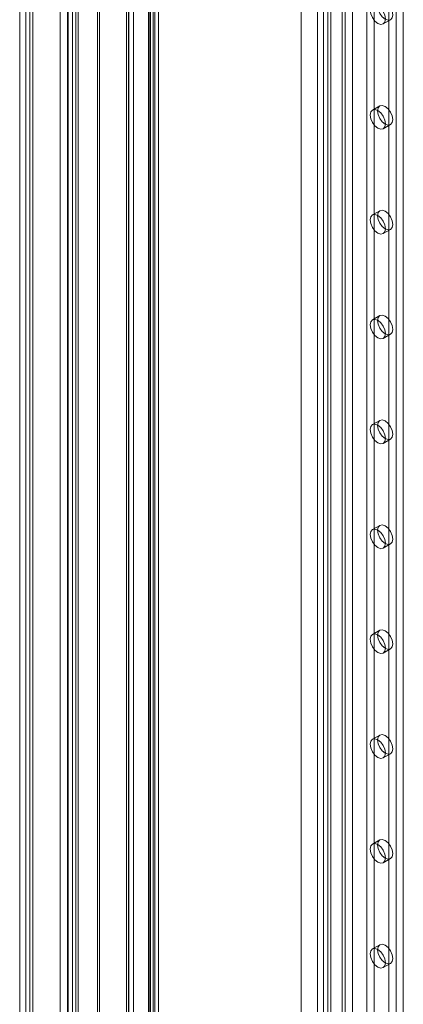
# Model space of a CAD drawing. Units: millimetres. Extents: x 0 to 420, y 0 to 297.
# Drawn here: x 282 to 292, y 201 to 225 of the extents above; entities that cross this region are included whole.
import ezdxf

# ---------------------------------------------------------------- set-up
doc = ezdxf.new("R2010")
doc.units = ezdxf.units.MM

msp = doc.modelspace()

# ---------------------------------------------------------------- linework, layer by layer
at = {"color": 7, "linetype": 'Continuous', "lineweight": 15}
for p, q in [((283.567, 117.982), (283.567, 273.329)), ((283.699, 117.906), (283.699, 273.253)), ((283.457, 273.071), (283.457, 117.935)), ((283.644, 273.071), (283.644, 117.935)), ((283.567, 117.888), (283.567, 272.812)), ((283.699, 272.888), (283.699, 117.964)), ((283.264, 117.989), (283.264, 272.213)), ((283.44, 117.887), (283.44, 272.111)), ((282.424, 271.729), (282.424, 117.504)), ((282.277, 271.525), (282.277, 117.3)), ((282.527, 271.525), (282.527, 117.3)), ((282.601, 117.402), (282.601, 271.626)), ((282.424, 271.32), (282.424, 117.096)), ((282.601, 271.422), (282.601, 117.198)), ((284.168, 118.338), (284.168, 269.37)), ((285.432, 269.336), (285.432, 119.209)), ((285.565, 269.413), (285.565, 119.286)), ((284.217, 118.233), (284.217, 269.265)), ((284.877, 118.748), (284.877, 269.18)), ((284.926, 118.643), (284.926, 269.075)), ((284.937, 269.159), (284.937, 118.8)), ((285.417, 119.11), (285.417, 269.237)), ((285.465, 119.163), (285.465, 269.291)), ((285.525, 119.021), (285.525, 269.149)), ((285.653, 119.163), (285.653, 269.291)), ((285.044, 269.07), (285.044, 118.711)), ((289.127, 269.019), (289.127, 195.969)), ((290.127, 195.969), (290.127, 269.019)), ((290.202, 264.942), (290.202, 116.944)), ((290.379, 264.84), (290.379, 116.842)), ((290.732, 116.842), (290.732, 264.84)), ((290.909, 116.944), (290.909, 264.942)), ((289.672, 264.635), (289.672, 116.637)), ((289.848, 116.535), (289.848, 264.533)), ((291.616, 116.535), (291.616, 264.533)), ((289.525, 264.431), (289.525, 116.433)), ((289.775, 264.431), (289.775, 116.433)), ((289.848, 264.329), (289.848, 116.331)), ((291.439, 116.433), (291.439, 264.431)), ((289.672, 264.227), (289.672, 116.229)), ((291.439, 191.453), (291.439, 254.99)), ((291.263, 191.351), (291.263, 254.888)), ((291.129, 224.908), (291.306, 225.01)), ((291.043, 222.913), (290.866, 222.811)), ((291.129, 222.356), (291.306, 222.458)), ((291.043, 220.361), (290.866, 220.259)), ((291.129, 219.805), (291.306, 219.907)), ((291.043, 217.81), (290.866, 217.708)), ((291.129, 217.253), (291.306, 217.355)), ((291.043, 215.258), (290.866, 215.156)), ((291.129, 214.701), (291.306, 214.803)), ((291.043, 212.706), (290.866, 212.604)), ((291.129, 212.15), (291.306, 212.252)), ((291.043, 210.155), (290.866, 210.053)), ((291.129, 209.598), (291.306, 209.7)), ((291.043, 207.603), (290.866, 207.501)), ((291.129, 207.046), (291.306, 207.148)), ((291.043, 205.051), (290.866, 204.949)), ((291.129, 204.494), (291.306, 204.597)), ((291.043, 202.499), (290.866, 202.397)), ((291.129, 201.943), (291.306, 202.045))]:
    msp.add_line(p, q, dxfattribs=at)
at = {"color": 7, "linetype": 'Continuous', "lineweight": 15, "flags": 128}
for points in [[(291.36, 225.13), (291.346, 225.056), (291.306, 225.01), (291.245, 224.998), (291.174, 225.023), (291.103, 225.08), (291.043, 225.162), (291.003, 225.254), (290.989, 225.345), (291.003, 225.418), (291.043, 225.465), (291.103, 225.476), (291.174, 225.452), (291.245, 225.394), (291.306, 225.313), (291.346, 225.22), (291.36, 225.13)], [(291.183, 225.028), (291.169, 224.954), (291.129, 224.908), (291.069, 224.896), (290.997, 224.921), (290.926, 224.978), (290.866, 225.06), (290.826, 225.152), (290.812, 225.242), (290.826, 225.316), (290.866, 225.363), (290.926, 225.374), (290.997, 225.35), (291.069, 225.292), (291.129, 225.211), (291.169, 225.118), (291.183, 225.028)], [(291.36, 222.579), (291.346, 222.505), (291.306, 222.458), (291.245, 222.447), (291.174, 222.471), (291.103, 222.529), (291.043, 222.61), (291.003, 222.703), (290.989, 222.793), (291.003, 222.867), (291.043, 222.913), (291.103, 222.925), (291.174, 222.9), (291.245, 222.843), (291.306, 222.761), (291.346, 222.669), (291.36, 222.579)], [(291.183, 222.476), (291.169, 222.403), (291.129, 222.356), (291.069, 222.345), (290.997, 222.369), (290.926, 222.427), (290.866, 222.508), (290.826, 222.601), (290.812, 222.691), (290.826, 222.765), (290.866, 222.811), (290.926, 222.823), (290.997, 222.798), (291.069, 222.741), (291.129, 222.659), (291.169, 222.567), (291.183, 222.476)], [(291.183, 219.925), (291.169, 219.851), (291.129, 219.805), (291.069, 219.793), (290.997, 219.818), (290.926, 219.875), (290.866, 219.956), (290.826, 220.049), (290.812, 220.139), (290.826, 220.213), (290.866, 220.259), (290.926, 220.271), (290.997, 220.246), (291.069, 220.189), (291.129, 220.108), (291.169, 220.015), (291.183, 219.925)], [(291.36, 220.027), (291.346, 219.953), (291.306, 219.907), (291.245, 219.895), (291.174, 219.92), (291.103, 219.977), (291.043, 220.058), (291.003, 220.151), (290.989, 220.241), (291.003, 220.315), (291.043, 220.361), (291.103, 220.373), (291.174, 220.348), (291.245, 220.291), (291.306, 220.21), (291.346, 220.117), (291.36, 220.027)], [(291.36, 217.475), (291.346, 217.401), (291.306, 217.355), (291.245, 217.343), (291.174, 217.368), (291.103, 217.425), (291.043, 217.507), (291.003, 217.599), (290.989, 217.689), (291.003, 217.763), (291.043, 217.81), (291.103, 217.821), (291.174, 217.797), (291.245, 217.739), (291.306, 217.658), (291.346, 217.565), (291.36, 217.475)], [(291.183, 217.373), (291.169, 217.299), (291.129, 217.253), (291.069, 217.241), (290.997, 217.266), (290.926, 217.323), (290.866, 217.404), (290.826, 217.497), (290.812, 217.587), (290.826, 217.661), (290.866, 217.708), (290.926, 217.719), (290.997, 217.695), (291.069, 217.637), (291.129, 217.556), (291.169, 217.463), (291.183, 217.373)], [(291.183, 214.821), (291.169, 214.748), (291.129, 214.701), (291.069, 214.69), (290.997, 214.714), (290.926, 214.772), (290.866, 214.853), (290.826, 214.946), (290.812, 215.036), (290.826, 215.11), (290.866, 215.156), (290.926, 215.168), (290.997, 215.143), (291.069, 215.086), (291.129, 215.004), (291.169, 214.912), (291.183, 214.821)], [(291.36, 214.923), (291.346, 214.85), (291.306, 214.803), (291.245, 214.792), (291.174, 214.816), (291.103, 214.874), (291.043, 214.955), (291.003, 215.048), (290.989, 215.138), (291.003, 215.212), (291.043, 215.258), (291.103, 215.27), (291.174, 215.245), (291.245, 215.188), (291.306, 215.106), (291.346, 215.014), (291.36, 214.923)], [(291.183, 212.27), (291.169, 212.196), (291.129, 212.15), (291.069, 212.138), (290.997, 212.163), (290.926, 212.22), (290.866, 212.301), (290.826, 212.394), (290.812, 212.484), (290.826, 212.558), (290.866, 212.604), (290.926, 212.616), (290.997, 212.591), (291.069, 212.534), (291.129, 212.453), (291.169, 212.36), (291.183, 212.27)], [(291.36, 212.372), (291.346, 212.298), (291.306, 212.252), (291.245, 212.24), (291.174, 212.265), (291.103, 212.322), (291.043, 212.403), (291.003, 212.496), (290.989, 212.586), (291.003, 212.66), (291.043, 212.706), (291.103, 212.718), (291.174, 212.693), (291.245, 212.636), (291.306, 212.555), (291.346, 212.462), (291.36, 212.372)], [(291.36, 209.82), (291.346, 209.746), (291.306, 209.7), (291.245, 209.688), (291.174, 209.713), (291.103, 209.77), (291.043, 209.851), (291.003, 209.944), (290.989, 210.034), (291.003, 210.108), (291.043, 210.155), (291.103, 210.166), (291.174, 210.142), (291.245, 210.084), (291.306, 210.003), (291.346, 209.91), (291.36, 209.82)], [(291.183, 209.718), (291.169, 209.644), (291.129, 209.598), (291.069, 209.586), (290.997, 209.611), (290.926, 209.668), (290.866, 209.749), (290.826, 209.842), (290.812, 209.932), (290.826, 210.006), (290.866, 210.053), (290.926, 210.064), (290.997, 210.04), (291.069, 209.982), (291.129, 209.901), (291.169, 209.808), (291.183, 209.718)], [(291.183, 207.166), (291.169, 207.092), (291.129, 207.046), (291.069, 207.034), (290.997, 207.059), (290.926, 207.116), (290.866, 207.198), (290.826, 207.29), (290.812, 207.381), (290.826, 207.455), (290.866, 207.501), (290.926, 207.513), (290.997, 207.488), (291.069, 207.431), (291.129, 207.349), (291.169, 207.257), (291.183, 207.166)], [(291.36, 207.268), (291.346, 207.195), (291.306, 207.148), (291.245, 207.137), (291.174, 207.161), (291.103, 207.219), (291.043, 207.3), (291.003, 207.393), (290.989, 207.483), (291.003, 207.557), (291.043, 207.603), (291.103, 207.615), (291.174, 207.59), (291.245, 207.533), (291.306, 207.451), (291.346, 207.359), (291.36, 207.268)], [(291.183, 204.615), (291.169, 204.541), (291.129, 204.494), (291.069, 204.483), (290.997, 204.507), (290.926, 204.565), (290.866, 204.646), (290.826, 204.739), (290.812, 204.829), (290.826, 204.903), (290.866, 204.949), (290.926, 204.961), (290.997, 204.936), (291.069, 204.879), (291.129, 204.798), (291.169, 204.705), (291.183, 204.615)], [(291.36, 204.717), (291.346, 204.643), (291.306, 204.597), (291.245, 204.585), (291.174, 204.61), (291.103, 204.667), (291.043, 204.748), (291.003, 204.841), (290.989, 204.931), (291.003, 205.005), (291.043, 205.051), (291.103, 205.063), (291.174, 205.038), (291.245, 204.981), (291.306, 204.9), (291.346, 204.807), (291.36, 204.717)], [(291.36, 202.165), (291.346, 202.091), (291.306, 202.045), (291.245, 202.033), (291.174, 202.058), (291.103, 202.115), (291.043, 202.196), (291.003, 202.289), (290.989, 202.379), (291.003, 202.453), (291.043, 202.499), (291.103, 202.511), (291.174, 202.487), (291.245, 202.429), (291.306, 202.348), (291.346, 202.255), (291.36, 202.165)], [(291.183, 202.063), (291.169, 201.989), (291.129, 201.943), (291.069, 201.931), (290.997, 201.956), (290.926, 202.013), (290.866, 202.094), (290.826, 202.187), (290.812, 202.277), (290.826, 202.351), (290.866, 202.397), (290.926, 202.409), (290.997, 202.384), (291.069, 202.327), (291.129, 202.246), (291.169, 202.153), (291.183, 202.063)]]:
    msp.add_lwpolyline(points, dxfattribs=at)

doc.saveas('drawing.dxf')
